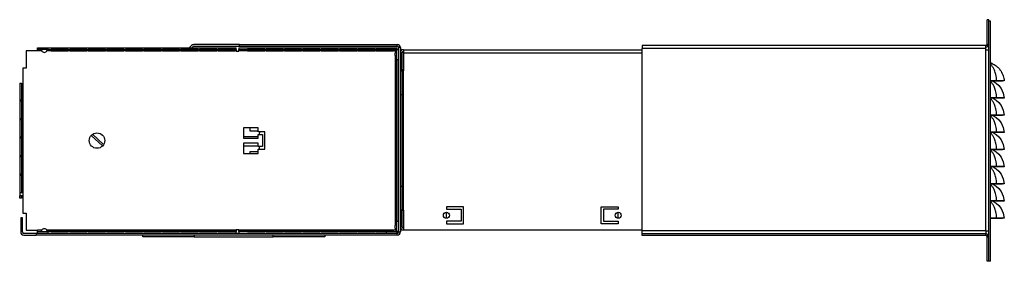
# Model space of a CAD drawing. Units: millimetres. Extents: x 241 to 4722, y 314 to 2764.
# Drawn here: x 4149 to 4722, y 1522 to 1662 of the extents above; entities that cross this region are included whole.
import ezdxf

# ---------------------------------------------------------------- set-up
doc = ezdxf.new("R2010")
doc.units = ezdxf.units.MM

msp = doc.modelspace()

# ---------------------------------------------------------------- linework, layer by layer
at = {"color": 7, "linetype": 'Continuous', "lineweight": 25}
for p, q in [((4713.24, 1662.31), (4712.24, 1662.31)), ((4712.24, 1648.11), (4712.24, 1662.31)), ((4713.24, 1661.51), (4713.24, 1662.31)), ((4714.24, 1661.51), (4713.24, 1661.51)), ((4713.24, 1521.51), (4713.24, 1661.51)), ((4714.24, 1521.51), (4714.24, 1661.51)), ((4159.36, 1644.91), (4159.36, 1645.91)), ((4159.36, 1645.91), (4165.36, 1645.91)), ((4165.36, 1645.91), (4165.36, 1644.91)), ((4165.36, 1645.91), (4275.16, 1645.91)), ((4247.76, 1645.91), (4249.13, 1647.28)), ((4249.18, 1645.91), (4249.84, 1646.57)), ((4277.08, 1647.81), (4250.41, 1647.81)), ((4250.41, 1646.81), (4277.08, 1646.81)), ((4275.16, 1644.91), (4275.16, 1645.91)), ((4276.66, 1645.91), (4276.66, 1644.91)), ((4276.66, 1645.91), (4362.65, 1645.91)), ((4277.08, 1646.81), (4277.08, 1647.81)), ((4277.08, 1647.81), (4368.86, 1647.81)), ((4277.08, 1646.81), (4368.86, 1646.81)), ((4362.65, 1644.91), (4362.65, 1645.91)), ((4362.65, 1645.91), (4368.65, 1645.91)), ((4368.65, 1645.91), (4368.65, 1644.91)), ((4368.86, 1646.81), (4368.86, 1647.81)), ((4369.66, 1646.01), (4369.66, 1538.61)), ((4370.66, 1646.01), (4369.66, 1646.01)), ((4370.66, 1646.01), (4370.66, 1538.61)), ((4711.44, 1647.31), (4511.44, 1647.31)), ((4511.44, 1647.31), (4511.44, 1645.51)), ((4711.44, 1645.51), (4511.44, 1645.51)), ((4511.44, 1539.31), (4511.44, 1645.51)), ((4711.44, 1645.51), (4711.44, 1647.31)), ((4711.44, 1644.51), (4711.44, 1645.51)), ((4712.24, 1648.11), (4713.24, 1648.11)), ((4152.86, 1644.11), (4152.86, 1634.11)), ((4159.36, 1644.11), (4152.86, 1644.11)), ((4165.36, 1644.91), (4159.36, 1644.91)), ((4159.36, 1644.11), (4159.36, 1644.91)), ((4161.86, 1644.11), (4159.36, 1644.11)), ((4275.16, 1644.11), (4164.87, 1644.11)), ((4165.36, 1644.91), (4275.16, 1644.91)), ((4177.36, 1644.9), (4167.36, 1644.9)), ((4167.36, 1644.9), (4167.36, 1644.21)), ((4167.36, 1644.34), (4177.36, 1644.34)), ((4167.36, 1644.21), (4177.36, 1644.21)), ((4177.36, 1644.21), (4177.36, 1644.9)), ((4188.16, 1644.9), (4178.16, 1644.9)), ((4178.16, 1644.9), (4178.16, 1644.21)), ((4178.16, 1644.34), (4188.16, 1644.34)), ((4178.16, 1644.21), (4188.16, 1644.21)), ((4188.16, 1644.21), (4188.16, 1644.9)), ((4198.96, 1644.9), (4188.96, 1644.9)), ((4188.96, 1644.9), (4188.96, 1644.21)), ((4188.96, 1644.34), (4198.96, 1644.34)), ((4188.96, 1644.21), (4198.96, 1644.21)), ((4198.96, 1644.21), (4198.96, 1644.9)), ((4209.76, 1644.9), (4199.76, 1644.9)), ((4199.76, 1644.9), (4199.76, 1644.21)), ((4199.76, 1644.34), (4209.76, 1644.34)), ((4199.76, 1644.21), (4209.76, 1644.21)), ((4209.76, 1644.21), (4209.76, 1644.9)), ((4220.56, 1644.9), (4210.56, 1644.9)), ((4210.56, 1644.9), (4210.56, 1644.21)), ((4210.56, 1644.34), (4220.56, 1644.34)), ((4210.56, 1644.21), (4220.56, 1644.21)), ((4220.56, 1644.21), (4220.56, 1644.9)), ((4231.36, 1644.9), (4221.36, 1644.9)), ((4221.36, 1644.9), (4221.36, 1644.21)), ((4221.36, 1644.34), (4231.36, 1644.34)), ((4221.36, 1644.21), (4231.36, 1644.21)), ((4231.36, 1644.21), (4231.36, 1644.9)), ((4242.16, 1644.9), (4232.16, 1644.9)), ((4232.16, 1644.9), (4232.16, 1644.21)), ((4232.16, 1644.34), (4242.16, 1644.34)), ((4232.16, 1644.21), (4242.16, 1644.21)), ((4242.16, 1644.21), (4242.16, 1644.9)), ((4252.96, 1644.9), (4242.96, 1644.9)), ((4242.96, 1644.9), (4242.96, 1644.21)), ((4242.96, 1644.34), (4252.96, 1644.34)), ((4242.96, 1644.21), (4252.96, 1644.21)), ((4246.19, 1644.34), (4246.75, 1644.9)), ((4247.6, 1644.34), (4248.17, 1644.9)), ((4252.96, 1644.21), (4252.96, 1644.9)), ((4263.76, 1644.9), (4253.76, 1644.9)), ((4253.76, 1644.9), (4253.76, 1644.21)), ((4253.76, 1644.34), (4263.76, 1644.34)), ((4253.76, 1644.21), (4263.76, 1644.21)), ((4263.76, 1644.21), (4263.76, 1644.9)), ((4274.56, 1644.9), (4264.56, 1644.9)), ((4264.56, 1644.9), (4264.56, 1644.21)), ((4264.56, 1644.34), (4274.56, 1644.34)), ((4264.56, 1644.21), (4274.56, 1644.21)), ((4274.56, 1644.21), (4274.56, 1644.9)), ((4275.16, 1644.91), (4275.16, 1644.11)), ((4275.16, 1644.11), (4275.16, 1643.91)), ((4275.16, 1643.91), (4276.66, 1643.91)), ((4276.66, 1644.91), (4362.65, 1644.91)), ((4276.66, 1644.11), (4276.66, 1644.91)), ((4367.86, 1644.11), (4276.66, 1644.11)), ((4276.66, 1643.91), (4276.66, 1644.11)), ((4281.75, 1644.9), (4281.75, 1644.21)), ((4291.75, 1644.9), (4281.75, 1644.9)), ((4281.75, 1644.34), (4291.75, 1644.34)), ((4281.75, 1644.21), (4291.75, 1644.21)), ((4291.75, 1644.21), (4291.75, 1644.9)), ((4292.45, 1644.9), (4292.45, 1644.21)), ((4302.45, 1644.9), (4292.45, 1644.9)), ((4292.45, 1644.34), (4302.45, 1644.34)), ((4292.45, 1644.21), (4302.45, 1644.21)), ((4302.45, 1644.21), (4302.45, 1644.9)), ((4303.15, 1644.9), (4303.15, 1644.21)), ((4313.15, 1644.9), (4303.15, 1644.9)), ((4303.15, 1644.34), (4313.15, 1644.34)), ((4303.15, 1644.21), (4313.15, 1644.21)), ((4313.15, 1644.21), (4313.15, 1644.9)), ((4313.85, 1644.9), (4313.85, 1644.21)), ((4323.85, 1644.9), (4313.85, 1644.9)), ((4313.85, 1644.34), (4323.85, 1644.34)), ((4313.85, 1644.21), (4323.85, 1644.21)), ((4323.85, 1644.21), (4323.85, 1644.9)), ((4324.55, 1644.9), (4324.55, 1644.21)), ((4334.55, 1644.9), (4324.55, 1644.9)), ((4324.55, 1644.34), (4334.55, 1644.34)), ((4324.55, 1644.21), (4334.55, 1644.21)), ((4334.55, 1644.21), (4334.55, 1644.9)), ((4335.25, 1644.9), (4335.25, 1644.21)), ((4345.25, 1644.9), (4335.25, 1644.9)), ((4335.25, 1644.34), (4345.25, 1644.34)), ((4335.25, 1644.21), (4345.25, 1644.21)), ((4345.25, 1644.21), (4345.25, 1644.9)), ((4345.95, 1644.9), (4345.95, 1644.21)), ((4355.95, 1644.9), (4345.95, 1644.9)), ((4345.95, 1644.34), (4355.95, 1644.34)), ((4345.95, 1644.21), (4355.95, 1644.21)), ((4355.95, 1644.21), (4355.95, 1644.9)), ((4356.65, 1644.9), (4356.65, 1644.21)), ((4366.65, 1644.9), (4356.65, 1644.9)), ((4356.65, 1644.34), (4366.65, 1644.34)), ((4356.65, 1644.21), (4366.65, 1644.21)), ((4368.65, 1644.91), (4362.65, 1644.91)), ((4366.65, 1644.21), (4366.65, 1644.9)), ((4367.86, 1643.12), (4367.86, 1644.11)), ((4367.86, 1542.62), (4367.86, 1641.1)), ((4368.65, 1640.22), (4367.96, 1640.22)), ((4367.96, 1640.22), (4367.96, 1630.22)), ((4368.09, 1640.22), (4368.09, 1630.22)), ((4368.09, 1639.9), (4368.65, 1639.9)), ((4368.65, 1630.22), (4368.65, 1640.22)), ((4368.66, 1644.9), (4369.66, 1644.9)), ((4368.66, 1638.9), (4368.66, 1644.9)), ((4371.66, 1643.01), (4370.66, 1643.01)), ((4371.66, 1633.81), (4371.66, 1643.01)), ((4372.46, 1644.81), (4372.46, 1643.01)), ((4372.46, 1644.81), (4511.44, 1644.81)), ((4372.46, 1643.01), (4372.46, 1632.51)), ((4711.44, 1539.31), (4711.44, 1644.51)), ((4713.24, 1644.51), (4711.44, 1644.51)), ((4150.86, 1634.11), (4150.86, 1625.35)), ((4152.86, 1634.11), (4150.86, 1634.11)), ((4368.66, 1638.9), (4368.66, 1544.82)), ((4369.66, 1638.9), (4368.66, 1638.9)), ((4369.66, 1638.9), (4369.66, 1544.82)), ((4371.66, 1633.81), (4370.66, 1633.81)), ((4367.96, 1630.22), (4368.65, 1630.22)), ((4368.65, 1629.42), (4367.96, 1629.42)), ((4367.96, 1629.42), (4367.96, 1619.42)), ((4368.09, 1629.42), (4368.09, 1619.42)), ((4368.09, 1629.1), (4368.65, 1629.1)), ((4368.65, 1619.42), (4368.65, 1629.42)), ((4370.66, 1633.31), (4372.46, 1633.31)), ((4370.66, 1632.51), (4371.66, 1632.51)), ((4371.66, 1632.51), (4371.66, 1618.51)), ((4372.46, 1632.51), (4371.66, 1632.51)), ((4372.46, 1551.31), (4372.46, 1632.51)), ((4149.06, 1625.35), (4149.06, 1559.61)), ((4149.06, 1625.35), (4149.08, 1625.35)), ((4149.08, 1625.35), (4149.08, 1615.61)), ((4149.08, 1625.35), (4150.07, 1625.35)), ((4150.07, 1625.35), (4150.07, 1615.61)), ((4150.63, 1624.11), (4150.07, 1624.11)), ((4150.07, 1622.11), (4150.63, 1622.11)), ((4150.63, 1615.61), (4150.63, 1625.35)), ((4150.63, 1625.35), (4150.86, 1625.35)), ((4150.86, 1625.35), (4150.86, 1559.61)), ((4717.81, 1626.73), (4714.24, 1626.73)), ((4717.81, 1626.51), (4714.24, 1626.51)), ((4717.81, 1626.73), (4717.81, 1626.51)), ((4722.23, 1626.63), (4721.24, 1626.51)), ((4367.96, 1619.42), (4368.65, 1619.42)), ((4368.65, 1618.62), (4367.96, 1618.62)), ((4367.96, 1618.62), (4367.96, 1608.62)), ((4368.09, 1618.62), (4368.09, 1608.62)), ((4368.09, 1618.3), (4368.65, 1618.3)), ((4368.65, 1608.62), (4368.65, 1618.62)), ((4371.66, 1618.51), (4370.66, 1618.51)), ((4371.66, 1618.51), (4371.66, 1565.31)), ((4717.81, 1616.73), (4714.24, 1616.73)), ((4717.81, 1616.51), (4714.24, 1616.51)), ((4717.81, 1616.73), (4717.81, 1616.51)), ((4722.23, 1616.63), (4721.24, 1616.51)), ((4149.08, 1615.61), (4150.63, 1615.61)), ((4150.63, 1614.81), (4149.08, 1614.81)), ((4149.08, 1614.81), (4149.08, 1604.81)), ((4150.07, 1614.81), (4150.07, 1604.81)), ((4150.63, 1612.11), (4150.07, 1612.11)), ((4150.07, 1611.31), (4150.63, 1611.31)), ((4150.63, 1604.81), (4150.63, 1614.81)), ((4367.96, 1608.62), (4368.65, 1608.62)), ((4368.65, 1607.82), (4367.96, 1607.82)), ((4367.96, 1607.82), (4367.96, 1597.82)), ((4368.09, 1607.82), (4368.09, 1597.82)), ((4368.09, 1607.5), (4368.65, 1607.5)), ((4368.65, 1597.82), (4368.65, 1607.82)), ((4717.81, 1606.73), (4714.24, 1606.73)), ((4717.81, 1606.51), (4714.24, 1606.51)), ((4717.81, 1606.73), (4717.81, 1606.51)), ((4722.23, 1606.63), (4721.24, 1606.51)), ((4149.08, 1604.81), (4150.63, 1604.81)), ((4150.63, 1604.01), (4149.08, 1604.01)), ((4149.08, 1604.01), (4149.08, 1594.01)), ((4150.07, 1604.01), (4150.07, 1594.01)), ((4150.63, 1601.31), (4150.07, 1601.31)), ((4150.07, 1600.51), (4150.63, 1600.51)), ((4150.63, 1594.01), (4150.63, 1604.01)), ((4287.86, 1599.36), (4279.36, 1599.36)), ((4279.36, 1599.36), (4279.36, 1593.36)), ((4283.12, 1599.36), (4283.11, 1597.52)), ((4287.86, 1596.86), (4287.86, 1599.36)), ((4149.08, 1594.01), (4150.63, 1594.01)), ((4197.28, 1588.71), (4190.71, 1594.86)), ((4197.89, 1589.5), (4191.46, 1595.53)), ((4287.86, 1593.98), (4279.36, 1594.03)), ((4283.11, 1597.52), (4287.86, 1597.49)), ((4291.86, 1596.86), (4287.86, 1596.86)), ((4287.86, 1593.36), (4287.86, 1595.36)), ((4287.86, 1595.36), (4290.36, 1595.36)), ((4288.57, 1596.86), (4288.56, 1595.36)), ((4290.36, 1595.36), (4290.36, 1588.36)), ((4291.86, 1586.86), (4291.86, 1596.86)), ((4367.96, 1597.82), (4368.65, 1597.82)), ((4368.65, 1597.02), (4367.96, 1597.02)), ((4367.96, 1597.02), (4367.96, 1587.02)), ((4368.09, 1597.02), (4368.09, 1587.02)), ((4368.09, 1596.7), (4368.65, 1596.7)), ((4368.65, 1587.02), (4368.65, 1597.02)), ((4717.81, 1596.73), (4714.24, 1596.73)), ((4717.81, 1596.51), (4714.24, 1596.51)), ((4717.81, 1596.73), (4717.81, 1596.51)), ((4722.23, 1596.63), (4721.24, 1596.51)), ((4150.63, 1593.21), (4149.08, 1593.21)), ((4149.08, 1593.21), (4149.08, 1583.21)), ((4150.07, 1593.21), (4150.07, 1583.21)), ((4150.63, 1590.51), (4150.07, 1590.51)), ((4150.07, 1589.71), (4150.63, 1589.71)), ((4150.63, 1583.21), (4150.63, 1593.21)), ((4279.36, 1593.36), (4287.86, 1593.36)), ((4287.86, 1590.36), (4279.36, 1590.36)), ((4279.36, 1590.36), (4279.36, 1584.36)), ((4279.36, 1588.83), (4283.06, 1588.81)), ((4283.06, 1588.81), (4283.06, 1588.79)), ((4283.06, 1588.79), (4287.86, 1588.76)), ((4287.86, 1588.36), (4287.86, 1590.36)), ((4290.36, 1588.36), (4287.86, 1588.36)), ((4288.52, 1588.36), (4288.52, 1586.86)), ((4149.08, 1583.21), (4150.63, 1583.21)), ((4150.63, 1582.41), (4149.08, 1582.41)), ((4149.08, 1582.41), (4149.08, 1572.41)), ((4150.07, 1582.41), (4150.07, 1572.41)), ((4150.63, 1572.41), (4150.63, 1582.41)), ((4279.36, 1584.36), (4287.86, 1584.36)), ((4287.86, 1585.22), (4283.04, 1585.25)), ((4283.04, 1585.25), (4283.04, 1584.36)), ((4287.86, 1584.36), (4287.86, 1586.86)), ((4287.86, 1586.86), (4291.86, 1586.86)), ((4367.96, 1587.02), (4368.65, 1587.02)), ((4368.65, 1586.22), (4367.96, 1586.22)), ((4367.96, 1586.22), (4367.96, 1576.22)), ((4368.09, 1586.22), (4368.09, 1576.22)), ((4368.09, 1585.9), (4368.65, 1585.9)), ((4368.65, 1576.22), (4368.65, 1586.22)), ((4717.81, 1586.73), (4714.24, 1586.73)), ((4717.81, 1586.51), (4714.24, 1586.51)), ((4717.81, 1586.73), (4717.81, 1586.51)), ((4722.23, 1586.63), (4721.24, 1586.51)), ((4150.63, 1579.71), (4150.07, 1579.71)), ((4150.07, 1578.91), (4150.63, 1578.91)), ((4717.81, 1576.73), (4714.24, 1576.73)), ((4717.81, 1576.51), (4714.24, 1576.51)), ((4717.81, 1576.73), (4717.81, 1576.51)), ((4722.23, 1576.63), (4721.24, 1576.51)), ((4149.08, 1572.41), (4150.63, 1572.41)), ((4150.63, 1571.61), (4149.08, 1571.61)), ((4149.08, 1571.61), (4149.08, 1561.61)), ((4150.07, 1571.61), (4150.07, 1561.61)), ((4150.63, 1561.61), (4150.63, 1571.61)), ((4367.96, 1576.22), (4368.65, 1576.22)), ((4368.65, 1575.42), (4367.96, 1575.42)), ((4367.96, 1575.42), (4367.96, 1565.42)), ((4368.09, 1575.42), (4368.09, 1565.42)), ((4368.09, 1575.1), (4368.65, 1575.1)), ((4368.65, 1565.42), (4368.65, 1575.42)), ((4150.63, 1568.91), (4150.07, 1568.91)), ((4150.07, 1568.11), (4150.63, 1568.11)), ((4367.96, 1565.42), (4368.65, 1565.42)), ((4370.66, 1565.31), (4371.66, 1565.31)), ((4371.66, 1565.31), (4371.66, 1551.31)), ((4717.81, 1566.73), (4714.24, 1566.73)), ((4717.81, 1566.51), (4714.24, 1566.51)), ((4717.81, 1566.73), (4717.81, 1566.51)), ((4722.23, 1566.63), (4721.24, 1566.51)), ((4150.86, 1559.61), (4149.06, 1559.61)), ((4149.06, 1558.37), (4149.06, 1559.61)), ((4149.08, 1561.61), (4150.63, 1561.61)), ((4150.06, 1559.61), (4150.06, 1558.37)), ((4150.07, 1558.37), (4150.07, 1559.61)), ((4150.63, 1559.61), (4150.63, 1558.37)), ((4150.76, 1559.61), (4150.76, 1558.37)), ((4150.86, 1559.61), (4150.86, 1549.61)), ((4368.65, 1564.62), (4367.96, 1564.62)), ((4367.96, 1564.62), (4367.96, 1554.62)), ((4368.09, 1564.62), (4368.09, 1554.62)), ((4368.09, 1564.3), (4368.65, 1564.3)), ((4368.65, 1554.62), (4368.65, 1564.62)), ((4150.06, 1558.37), (4149.06, 1558.37)), ((4150.06, 1558.37), (4150.07, 1558.37)), ((4150.63, 1558.37), (4150.76, 1558.37)), ((4150.76, 1558.37), (4150.86, 1558.37)), ((4367.96, 1554.62), (4368.65, 1554.62)), ((4368.65, 1553.82), (4367.96, 1553.82)), ((4367.96, 1553.82), (4367.96, 1543.82)), ((4368.09, 1553.82), (4368.09, 1543.82)), ((4368.09, 1553.5), (4368.65, 1553.5)), ((4368.65, 1543.82), (4368.65, 1553.82)), ((4407.46, 1553.31), (4397.46, 1553.31)), ((4397.46, 1553.31), (4397.46, 1551.81)), ((4407.46, 1543.31), (4407.46, 1553.31)), ((4487.46, 1553.31), (4497.46, 1553.31)), ((4487.46, 1543.31), (4487.46, 1553.31)), ((4497.46, 1553.31), (4497.46, 1551.81)), ((4717.81, 1556.73), (4714.24, 1556.73)), ((4717.81, 1556.51), (4714.24, 1556.51)), ((4717.81, 1556.73), (4717.81, 1556.51)), ((4722.23, 1556.63), (4721.24, 1556.51)), ((4150.86, 1549.61), (4152.86, 1549.61)), ((4152.86, 1549.61), (4152.86, 1539.61)), ((4371.66, 1551.31), (4370.66, 1551.31)), ((4370.66, 1550.81), (4371.66, 1550.81)), ((4371.66, 1551.31), (4372.46, 1551.31)), ((4371.66, 1541.61), (4371.66, 1550.81)), ((4372.46, 1551.31), (4372.46, 1539.81)), ((4397.46, 1551.81), (4405.96, 1551.81)), ((4397.46, 1546.56), (4397.46, 1550.06)), ((4405.96, 1551.81), (4405.96, 1544.81)), ((4488.96, 1551.81), (4488.96, 1544.81)), ((4497.46, 1551.81), (4488.96, 1551.81)), ((4497.46, 1546.56), (4497.46, 1550.06)), ((4149.66, 1546.81), (4149.66, 1538.61)), ((4150.66, 1546.81), (4149.66, 1546.81)), ((4150.66, 1538.61), (4150.66, 1546.81)), ((4367.96, 1543.82), (4368.65, 1543.82)), ((4368.66, 1544.82), (4369.66, 1544.82)), ((4368.66, 1538.82), (4368.66, 1544.82)), ((4405.96, 1544.81), (4397.46, 1544.81)), ((4397.46, 1544.81), (4397.46, 1543.31)), ((4397.46, 1543.31), (4407.46, 1543.31)), ((4497.46, 1543.31), (4487.46, 1543.31)), ((4488.96, 1544.81), (4497.46, 1544.81)), ((4497.46, 1544.81), (4497.46, 1543.31)), ((4717.81, 1546.73), (4714.24, 1546.73)), ((4717.81, 1546.51), (4714.24, 1546.51)), ((4717.81, 1546.73), (4717.81, 1546.51)), ((4722.23, 1546.63), (4721.24, 1546.51)), ((4158.66, 1537.81), (4151.46, 1537.81)), ((4151.46, 1536.81), (4158.66, 1536.81)), ((4152.86, 1539.61), (4159.36, 1539.61)), ((4158.66, 1537.81), (4158.66, 1536.81)), ((4368.86, 1537.81), (4158.66, 1537.81)), ((4368.86, 1536.81), (4158.66, 1536.81)), ((4161.86, 1539.61), (4159.36, 1539.61)), ((4159.36, 1538.81), (4159.36, 1539.61)), ((4159.36, 1537.81), (4159.36, 1538.81)), ((4159.36, 1538.81), (4165.36, 1538.81)), ((4275.16, 1539.61), (4164.87, 1539.61)), ((4165.36, 1538.81), (4165.36, 1537.81)), ((4275.16, 1538.81), (4165.36, 1538.81)), ((4275.16, 1537.81), (4165.36, 1537.81)), ((4177.36, 1539.5), (4167.36, 1539.5)), ((4167.36, 1539.5), (4167.36, 1538.81)), ((4177.36, 1539.38), (4167.36, 1539.38)), ((4167.36, 1538.81), (4177.36, 1538.81)), ((4177.36, 1538.81), (4177.36, 1539.5)), ((4188.16, 1539.5), (4178.16, 1539.5)), ((4178.16, 1539.5), (4178.16, 1538.81)), ((4188.16, 1539.38), (4178.16, 1539.38)), ((4178.16, 1538.81), (4188.16, 1538.81)), ((4188.16, 1538.81), (4188.16, 1539.5)), ((4198.96, 1539.5), (4188.96, 1539.5)), ((4188.96, 1539.5), (4188.96, 1538.81)), ((4198.96, 1539.38), (4188.96, 1539.38)), ((4188.96, 1538.81), (4198.96, 1538.81)), ((4198.96, 1538.81), (4198.96, 1539.5)), ((4209.76, 1539.5), (4199.76, 1539.5)), ((4199.76, 1539.5), (4199.76, 1538.81)), ((4209.76, 1539.38), (4199.76, 1539.38)), ((4199.76, 1538.81), (4209.76, 1538.81)), ((4209.76, 1538.81), (4209.76, 1539.5)), ((4220.56, 1539.5), (4210.56, 1539.5)), ((4210.56, 1539.5), (4210.56, 1538.81)), ((4220.56, 1539.38), (4210.56, 1539.38)), ((4210.56, 1538.81), (4220.56, 1538.81)), ((4220.56, 1538.81), (4220.56, 1539.5)), ((4220.66, 1535.81), (4220.66, 1536.81)), ((4231.36, 1539.5), (4221.36, 1539.5)), ((4221.36, 1539.5), (4221.36, 1538.81)), ((4231.36, 1539.38), (4221.36, 1539.38)), ((4221.36, 1538.81), (4231.36, 1538.81)), ((4231.36, 1538.81), (4231.36, 1539.5)), ((4242.16, 1539.5), (4232.16, 1539.5)), ((4232.16, 1539.5), (4232.16, 1538.81)), ((4242.16, 1539.38), (4232.16, 1539.38)), ((4232.16, 1538.81), (4242.16, 1538.81)), ((4242.16, 1538.81), (4242.16, 1539.5)), ((4252.96, 1539.5), (4242.96, 1539.5)), ((4242.96, 1539.5), (4242.96, 1538.81)), ((4252.96, 1539.38), (4242.96, 1539.38)), ((4242.96, 1538.81), (4252.96, 1538.81)), ((4250.66, 1536.81), (4250.66, 1535.81)), ((4252.96, 1538.81), (4252.96, 1539.5)), ((4263.76, 1539.5), (4253.76, 1539.5)), ((4253.76, 1539.5), (4253.76, 1538.81)), ((4263.76, 1539.38), (4253.76, 1539.38)), ((4253.76, 1538.81), (4263.76, 1538.81)), ((4263.76, 1538.81), (4263.76, 1539.5)), ((4274.56, 1539.5), (4264.56, 1539.5)), ((4264.56, 1539.5), (4264.56, 1538.81)), ((4274.56, 1539.38), (4264.56, 1539.38)), ((4264.56, 1538.81), (4274.56, 1538.81)), ((4274.56, 1538.81), (4274.56, 1539.5)), ((4276.66, 1539.81), (4275.16, 1539.81)), ((4275.16, 1539.81), (4275.16, 1539.61)), ((4275.16, 1539.61), (4275.16, 1538.81)), ((4275.16, 1537.81), (4275.16, 1538.81)), ((4276.66, 1539.61), (4276.66, 1539.81)), ((4367.86, 1539.61), (4276.66, 1539.61)), ((4276.66, 1538.81), (4276.66, 1539.61)), ((4276.66, 1538.81), (4276.66, 1537.81)), ((4362.65, 1538.81), (4276.66, 1538.81)), ((4362.65, 1537.81), (4276.66, 1537.81)), ((4291.75, 1539.5), (4281.75, 1539.5)), ((4281.75, 1539.5), (4281.75, 1538.81)), ((4291.75, 1539.38), (4281.75, 1539.38)), ((4281.75, 1538.81), (4291.75, 1538.81)), ((4291.75, 1538.81), (4291.75, 1539.5)), ((4302.45, 1539.5), (4292.45, 1539.5)), ((4292.45, 1539.5), (4292.45, 1538.81)), ((4302.45, 1539.38), (4292.45, 1539.38)), ((4292.45, 1538.81), (4302.45, 1538.81)), ((4296.66, 1535.81), (4296.66, 1536.81)), ((4302.45, 1538.81), (4302.45, 1539.5)), ((4313.15, 1539.5), (4303.15, 1539.5)), ((4303.15, 1539.5), (4303.15, 1538.81)), ((4313.15, 1539.38), (4303.15, 1539.38)), ((4303.15, 1538.81), (4313.15, 1538.81)), ((4313.15, 1538.81), (4313.15, 1539.5)), ((4323.85, 1539.5), (4313.85, 1539.5)), ((4313.85, 1539.5), (4313.85, 1538.81)), ((4323.85, 1539.38), (4313.85, 1539.38)), ((4313.85, 1538.81), (4323.85, 1538.81)), ((4323.85, 1538.81), (4323.85, 1539.5)), ((4334.55, 1539.5), (4324.55, 1539.5)), ((4324.55, 1539.5), (4324.55, 1538.81)), ((4334.55, 1539.38), (4324.55, 1539.38)), ((4324.55, 1538.81), (4334.55, 1538.81)), ((4326.66, 1536.81), (4326.66, 1535.81)), ((4334.55, 1538.81), (4334.55, 1539.5)), ((4345.25, 1539.5), (4335.25, 1539.5)), ((4335.25, 1539.5), (4335.25, 1538.81)), ((4345.25, 1539.38), (4335.25, 1539.38)), ((4335.25, 1538.81), (4345.25, 1538.81)), ((4345.25, 1538.81), (4345.25, 1539.5)), ((4355.95, 1539.5), (4345.95, 1539.5)), ((4345.95, 1539.5), (4345.95, 1538.81)), ((4355.95, 1539.38), (4345.95, 1539.38)), ((4345.95, 1538.81), (4355.95, 1538.81)), ((4355.95, 1538.81), (4355.95, 1539.5)), ((4366.65, 1539.5), (4356.65, 1539.5)), ((4356.65, 1539.5), (4356.65, 1538.81)), ((4366.65, 1539.38), (4356.65, 1539.38)), ((4356.65, 1538.81), (4366.65, 1538.81)), ((4362.65, 1537.81), (4362.65, 1538.81)), ((4362.65, 1538.81), (4368.65, 1538.81)), ((4366.65, 1538.81), (4366.65, 1539.5)), ((4367.86, 1539.61), (4367.86, 1540.6)), ((4368.65, 1538.81), (4368.65, 1537.81)), ((4369.66, 1538.82), (4368.66, 1538.82)), ((4368.86, 1536.81), (4368.86, 1537.81)), ((4369.66, 1538.61), (4370.66, 1538.61)), ((4371.66, 1541.61), (4370.66, 1541.61)), ((4372.46, 1539.81), (4511.44, 1539.81)), ((4711.44, 1539.31), (4511.44, 1539.31)), ((4511.44, 1537.51), (4511.44, 1539.31)), ((4711.44, 1537.51), (4511.44, 1537.51)), ((4511.44, 1536.51), (4511.44, 1537.51)), ((4711.44, 1536.51), (4511.44, 1536.51)), ((4711.44, 1539.31), (4711.44, 1537.51)), ((4711.44, 1539.31), (4713.24, 1539.31)), ((4711.44, 1536.51), (4711.44, 1537.51)), ((4250.66, 1535.81), (4220.66, 1535.81)), ((4250.66, 1535.81), (4296.66, 1535.81)), ((4326.66, 1535.81), (4296.66, 1535.81)), ((4712.24, 1535.71), (4713.24, 1535.71)), ((4712.24, 1521.51), (4712.24, 1535.71)), ((4713.24, 1521.51), (4713.24, 1535.71)), ((4713.24, 1521.51), (4712.24, 1521.51)), ((4714.24, 1521.51), (4713.24, 1521.51))]:
    msp.add_line(p, q, dxfattribs=at)
at = {"color": 8, "linetype": 'Continuous', "lineweight": 25}
msp.add_line((4372.46, 1643.01), (4511.44, 1643.01), dxfattribs=at)
at = {"color": 7, "linetype": 'Continuous', "lineweight": 25, "flags": 128}
for points in [[(4715.67, 1626.51), (4716.3, 1626.16), (4717.45, 1625.39), (4719, 1623.98), (4720.33, 1622.25), (4721.59, 1619.53), (4722.23, 1616.63), (4722.23, 1616.63), (4722.23, 1616.63)], [(4715.67, 1616.51), (4716.3, 1616.16), (4717.45, 1615.39), (4719, 1613.98), (4720.33, 1612.25), (4721.59, 1609.53), (4722.23, 1606.63), (4722.23, 1606.63), (4722.23, 1606.63)], [(4715.67, 1606.51), (4716.3, 1606.16), (4717.45, 1605.39), (4719, 1603.98), (4720.33, 1602.25), (4721.59, 1599.53), (4722.23, 1596.63), (4722.23, 1596.63), (4722.23, 1596.63)], [(4715.67, 1596.51), (4716.3, 1596.16), (4717.45, 1595.39), (4719, 1593.98), (4720.33, 1592.25), (4721.59, 1589.53), (4722.23, 1586.63), (4722.23, 1586.63), (4722.23, 1586.63)], [(4715.67, 1586.51), (4716.3, 1586.16), (4717.45, 1585.39), (4719, 1583.98), (4720.33, 1582.25), (4721.59, 1579.53), (4722.23, 1576.63), (4722.23, 1576.63), (4722.23, 1576.63)], [(4715.67, 1576.51), (4716.3, 1576.16), (4717.45, 1575.39), (4719, 1573.98), (4720.33, 1572.25), (4721.59, 1569.53), (4722.23, 1566.63), (4722.23, 1566.63), (4722.23, 1566.63)], [(4715.67, 1566.51), (4716.3, 1566.16), (4717.45, 1565.39), (4719, 1563.98), (4720.33, 1562.25), (4721.59, 1559.53), (4722.23, 1556.63), (4722.23, 1556.63), (4722.23, 1556.63)], [(4715.67, 1556.51), (4716.3, 1556.16), (4717.45, 1555.39), (4719, 1553.98), (4720.33, 1552.25), (4721.59, 1549.53), (4722.23, 1546.63), (4722.23, 1546.63), (4722.23, 1546.63)]]:
    msp.add_lwpolyline(points, dxfattribs=at)
at = {"color": 7, "linetype": 'Continuous', "lineweight": 25}
for centre, radius in [((4194.06, 1591.86), 4.5), ((4397.46, 1548.31), 1.75), ((4497.46, 1548.31), 1.75)]:
    msp.add_circle(centre, radius, dxfattribs=at)
for centre, radius, start, end in [((4250.41, 1646.01), 1.8, 90, 135), ((4250.41, 1646.01), 0.8, 90, 135), ((4368.86, 1646.01), 1.8, 0, 90), ((4368.86, 1646.01), 0.8, 0, 90), ((4711.44, 1648.11), 0.8, 270, 0), ((4711.44, 1648.11), 1.8, 270, 0), ((4163.36, 1645), 1.75, 210.77252, 329.22748), ((4368.76, 1642.11), 1.35, 131.5463, 228.4537), ((4372.46, 1643.01), 1.8, 90, 180), ((4372.46, 1643.01), 0.8, 90, 180), ((4713.73, 1633.71), 3.39, 63.84704, 81.38894), ((4368.76, 1541.61), 1.35, 131.5463, 228.4537), ((4151.46, 1538.61), 1.8, 180, 270), ((4151.46, 1538.61), 0.8, 180, 270), ((4163.36, 1538.71), 1.75, 30.77252, 149.22748), ((4231.86, 1539.61), 0.8, 292.02431, 343.37503), ((4231.86, 1539.61), 1.8, 333.84273, 352.69459), ((4368.86, 1538.61), 0.8, 270, 0), ((4368.86, 1538.61), 1.8, 270, 0), ((4372.46, 1541.61), 1.8, 180, 270), ((4372.46, 1541.61), 0.8, 180, 270), ((4711.44, 1535.71), 1.8, 0, 90), ((4711.44, 1535.71), 0.8, 0, 90)]:
    msp.add_arc(centre, radius, start, end, dxfattribs=at)
for points, knots in [([(4161.86, 1644.91), (4161.82, 1644.9), (4161.75, 1644.89), (4161.68, 1644.83), (4161.63, 1644.76), (4161.6, 1644.67), (4161.61, 1644.56), (4161.66, 1644.42), (4161.74, 1644.26), (4161.82, 1644.16), (4161.86, 1644.11)], [0, 0, 0, 0, 0.1614, 0.297093, 0.408114, 0.496477, 0.60572, 0.723313, 0.853659, 1, 1, 1, 1]), ([(4161.66, 1644.82), (4161.69, 1644.7), (4161.74, 1644.47), (4161.82, 1644.23), (4161.86, 1644.11)], [0, 0, 0, 0, 0.486612, 1, 1, 1, 1]), ([(4164.87, 1644.11), (4164.9, 1644.17), (4164.97, 1644.29), (4165.05, 1644.45), (4165.1, 1644.57), (4165.12, 1644.68), (4165.11, 1644.77), (4165.06, 1644.85), (4164.98, 1644.9), (4164.9, 1644.9), (4164.87, 1644.91)], [0, 0, 0, 0, 0.1613883, 0.2970764, 0.4081151, 0.4964701, 0.6057145, 0.7233034, 0.8536496, 1, 1, 1, 1]), ([(4164.87, 1644.11), (4164.9, 1644.25), (4164.97, 1644.52), (4165.02, 1644.78), (4165.05, 1644.9)], [0, 0, 0, 0, 0.536216, 1, 1, 1, 1]), ([(4368.65, 1644.91), (4368.59, 1644.89), (4368.45, 1644.87), (4368.26, 1644.69), (4368.06, 1644.42), (4367.93, 1644.21), (4367.86, 1644.11)], [0, 0, 0, 0, 0.250005, 0.500009, 0.750005, 1, 1, 1, 1]), ([(4367.86, 1644.11), (4367.98, 1644.18), (4368.2, 1644.32), (4368.47, 1644.52), (4368.63, 1644.72), (4368.65, 1644.84), (4368.66, 1644.9)], [0, 0, 0, 0, 0.275344, 0.529405, 0.783405, 1, 1, 1, 1]), ([(4368.66, 1643.12), (4368.66, 1643.17), (4368.65, 1643.26), (4368.59, 1643.37), (4368.52, 1643.44), (4368.43, 1643.47), (4368.31, 1643.45), (4368.18, 1643.38), (4368.02, 1643.27), (4367.92, 1643.17), (4367.86, 1643.12)], [0, 0, 0, 0, 0.164444, 0.300525, 0.410351, 0.497878, 0.594212, 0.706538, 0.840656, 1, 1, 1, 1]), ([(4368.58, 1643.38), (4368.47, 1643.34), (4368.24, 1643.27), (4367.99, 1643.17), (4367.86, 1643.12)], [0, 0, 0, 0, 0.464244, 1, 1, 1, 1]), ([(4367.86, 1641.1), (4367.92, 1641.04), (4368.04, 1640.95), (4368.2, 1640.84), (4368.32, 1640.77), (4368.43, 1640.74), (4368.53, 1640.76), (4368.6, 1640.83), (4368.65, 1640.94), (4368.66, 1641.04), (4368.66, 1641.1)], [0, 0, 0, 0, 0.164445, 0.300538, 0.410349, 0.497884, 0.594228, 0.706533, 0.840654, 1, 1, 1, 1]), ([(4367.86, 1641.1), (4368, 1641.04), (4368.26, 1640.95), (4368.53, 1640.86), (4368.65, 1640.83), (4368.66, 1640.83)], [0, 0, 0, 0, 0.514784, 0.964078, 1, 1, 1, 1]), ([(4714.24, 1637.19), (4714.35, 1637.15), (4714.67, 1637.01), (4715, 1636.85), (4715.23, 1636.75)], [0, 0, 0, 0, 0.328233, 1, 1, 1, 1]), ([(4717.81, 1626.73), (4717.68, 1627.94), (4717.44, 1630.2), (4716.63, 1632.73), (4715.7, 1634.5), (4714.9, 1635.57), (4714.41, 1636.06), (4714.24, 1636.23)], [0, 0, 0, 0, 0.288895, 0.53528, 0.721278, 0.907448, 1, 1, 1, 1]), ([(4715.23, 1636.75), (4715.58, 1636.57), (4716.28, 1636.2), (4717.62, 1635.31), (4719.03, 1634.04), (4720.54, 1632.11), (4721.61, 1629.63), (4722.23, 1627.63), (4722.23, 1626.63), (4722.23, 1626.63)], [0, 0, 0, 0, 0.11765, 0.235645, 0.402796, 0.569876, 0.789953, 0.999996, 1, 1, 1, 1]), ([(4717.81, 1616.73), (4717.68, 1617.94), (4717.44, 1620.2), (4716.63, 1622.73), (4715.7, 1624.5), (4714.9, 1625.57), (4714.41, 1626.06), (4714.24, 1626.23)], [0, 0, 0, 0, 0.288895, 0.53528, 0.721278, 0.907448, 1, 1, 1, 1]), ([(4722.23, 1626.63), (4722.17, 1626.66), (4722.03, 1626.72), (4721.03, 1626.75), (4719.56, 1626.75), (4718.4, 1626.73), (4717.81, 1626.73)], [0, 0, 0, 0, 0.248724, 0.498608, 0.748965, 1, 1, 1, 1]), ([(4721.24, 1626.51), (4721.19, 1626.51), (4721.1, 1626.51), (4720.44, 1626.51), (4719.75, 1626.51), (4718.95, 1626.51), (4718.27, 1626.51), (4717.81, 1626.51)], [0, 0, 0, 0, 0.24978, 0.499181, 0.624132, 0.749764, 1, 1, 1, 1]), ([(4722.23, 1616.63), (4722.17, 1616.66), (4722.03, 1616.72), (4721.03, 1616.75), (4719.56, 1616.75), (4718.4, 1616.73), (4717.81, 1616.73)], [0, 0, 0, 0, 0.2487243, 0.4986079, 0.7489648, 1, 1, 1, 1]), ([(4721.24, 1616.51), (4721.19, 1616.51), (4721.1, 1616.51), (4720.44, 1616.51), (4719.75, 1616.51), (4718.95, 1616.51), (4718.27, 1616.51), (4717.81, 1616.51)], [0, 0, 0, 0, 0.24978, 0.499181, 0.624132, 0.749764, 1, 1, 1, 1]), ([(4717.81, 1606.73), (4717.68, 1607.94), (4717.44, 1610.2), (4716.63, 1612.73), (4715.7, 1614.5), (4714.9, 1615.57), (4714.41, 1616.06), (4714.24, 1616.23)], [0, 0, 0, 0, 0.288895, 0.53528, 0.721278, 0.907448, 1, 1, 1, 1]), ([(4717.81, 1596.73), (4717.68, 1597.94), (4717.44, 1600.2), (4716.63, 1602.73), (4715.7, 1604.5), (4714.9, 1605.57), (4714.41, 1606.06), (4714.24, 1606.23)], [0, 0, 0, 0, 0.288895, 0.53528, 0.721278, 0.907448, 1, 1, 1, 1]), ([(4722.23, 1606.63), (4722.17, 1606.66), (4722.03, 1606.72), (4721.03, 1606.75), (4719.56, 1606.75), (4718.4, 1606.73), (4717.81, 1606.73)], [0, 0, 0, 0, 0.248724, 0.498608, 0.748965, 1, 1, 1, 1]), ([(4721.24, 1606.51), (4721.19, 1606.51), (4721.1, 1606.51), (4720.44, 1606.51), (4719.75, 1606.51), (4718.95, 1606.51), (4718.27, 1606.51), (4717.81, 1606.51)], [0, 0, 0, 0, 0.24978, 0.499181, 0.624132, 0.749764, 1, 1, 1, 1]), ([(4717.81, 1586.73), (4717.68, 1587.94), (4717.44, 1590.2), (4716.63, 1592.73), (4715.7, 1594.5), (4714.9, 1595.57), (4714.41, 1596.06), (4714.24, 1596.23)], [0, 0, 0, 0, 0.288895, 0.53528, 0.721278, 0.907448, 1, 1, 1, 1]), ([(4722.23, 1596.63), (4722.17, 1596.66), (4722.03, 1596.72), (4721.03, 1596.75), (4719.56, 1596.75), (4718.4, 1596.73), (4717.81, 1596.73)], [0, 0, 0, 0, 0.248724, 0.498608, 0.748965, 1, 1, 1, 1]), ([(4721.24, 1596.51), (4721.19, 1596.51), (4721.1, 1596.51), (4720.44, 1596.51), (4719.75, 1596.51), (4718.95, 1596.51), (4718.27, 1596.51), (4717.81, 1596.51)], [0, 0, 0, 0, 0.24978, 0.499181, 0.624132, 0.749764, 1, 1, 1, 1]), ([(4717.81, 1576.73), (4717.68, 1577.94), (4717.44, 1580.2), (4716.63, 1582.73), (4715.7, 1584.5), (4714.9, 1585.57), (4714.41, 1586.06), (4714.24, 1586.23)], [0, 0, 0, 0, 0.288895, 0.53528, 0.721278, 0.907448, 1, 1, 1, 1]), ([(4722.23, 1586.63), (4722.17, 1586.66), (4722.03, 1586.72), (4721.03, 1586.75), (4719.56, 1586.75), (4718.4, 1586.73), (4717.81, 1586.73)], [0, 0, 0, 0, 0.248724, 0.498608, 0.748965, 1, 1, 1, 1]), ([(4721.24, 1586.51), (4721.19, 1586.51), (4721.1, 1586.51), (4720.44, 1586.51), (4719.75, 1586.51), (4718.95, 1586.51), (4718.27, 1586.51), (4717.81, 1586.51)], [0, 0, 0, 0, 0.24978, 0.499181, 0.624132, 0.749764, 1, 1, 1, 1]), ([(4717.81, 1566.73), (4717.68, 1567.94), (4717.44, 1570.2), (4716.63, 1572.73), (4715.7, 1574.5), (4714.9, 1575.57), (4714.41, 1576.06), (4714.24, 1576.23)], [0, 0, 0, 0, 0.288895, 0.53528, 0.721278, 0.907448, 1, 1, 1, 1]), ([(4722.23, 1576.63), (4722.17, 1576.66), (4722.03, 1576.72), (4721.03, 1576.75), (4719.56, 1576.75), (4718.4, 1576.73), (4717.81, 1576.73)], [0, 0, 0, 0, 0.2487243, 0.4986079, 0.7489648, 1, 1, 1, 1]), ([(4721.24, 1576.51), (4721.19, 1576.51), (4721.1, 1576.51), (4720.44, 1576.51), (4719.75, 1576.51), (4718.95, 1576.51), (4718.27, 1576.51), (4717.81, 1576.51)], [0, 0, 0, 0, 0.24978, 0.499181, 0.624132, 0.749764, 1, 1, 1, 1]), ([(4717.81, 1556.73), (4717.68, 1557.94), (4717.44, 1560.2), (4716.63, 1562.73), (4715.7, 1564.5), (4714.9, 1565.57), (4714.41, 1566.06), (4714.24, 1566.23)], [0, 0, 0, 0, 0.288895, 0.53528, 0.721278, 0.907448, 1, 1, 1, 1]), ([(4722.23, 1566.63), (4722.17, 1566.66), (4722.03, 1566.72), (4721.03, 1566.75), (4719.56, 1566.75), (4718.4, 1566.73), (4717.81, 1566.73)], [0, 0, 0, 0, 0.248724, 0.498608, 0.748965, 1, 1, 1, 1]), ([(4721.24, 1566.51), (4721.19, 1566.51), (4721.1, 1566.51), (4720.44, 1566.51), (4719.75, 1566.51), (4718.95, 1566.51), (4718.27, 1566.51), (4717.81, 1566.51)], [0, 0, 0, 0, 0.24978, 0.499181, 0.624132, 0.749764, 1, 1, 1, 1]), ([(4717.81, 1546.73), (4717.68, 1547.94), (4717.44, 1550.2), (4716.63, 1552.73), (4715.7, 1554.5), (4714.9, 1555.57), (4714.41, 1556.06), (4714.24, 1556.23)], [0, 0, 0, 0, 0.288895, 0.53528, 0.721278, 0.907448, 1, 1, 1, 1]), ([(4722.23, 1556.63), (4722.17, 1556.66), (4722.03, 1556.72), (4721.03, 1556.75), (4719.56, 1556.75), (4718.4, 1556.73), (4717.81, 1556.73)], [0, 0, 0, 0, 0.2487243, 0.4986079, 0.7489648, 1, 1, 1, 1]), ([(4721.24, 1556.51), (4721.19, 1556.51), (4721.1, 1556.51), (4720.44, 1556.51), (4719.75, 1556.51), (4718.95, 1556.51), (4718.27, 1556.51), (4717.81, 1556.51)], [0, 0, 0, 0, 0.24978, 0.499181, 0.624132, 0.749764, 1, 1, 1, 1]), ([(4368.66, 1542.62), (4368.66, 1542.67), (4368.65, 1542.76), (4368.59, 1542.87), (4368.52, 1542.94), (4368.43, 1542.97), (4368.31, 1542.95), (4368.18, 1542.88), (4368.02, 1542.77), (4367.92, 1542.67), (4367.86, 1542.62)], [0, 0, 0, 0, 0.164446, 0.300526, 0.410353, 0.497879, 0.594214, 0.706539, 0.840651, 1, 1, 1, 1]), ([(4368.58, 1542.88), (4368.47, 1542.84), (4368.24, 1542.77), (4367.99, 1542.67), (4367.86, 1542.62)], [0, 0, 0, 0, 0.4642412, 1, 1, 1, 1]), ([(4722.23, 1546.63), (4722.17, 1546.66), (4722.03, 1546.72), (4721.03, 1546.75), (4719.56, 1546.75), (4718.4, 1546.73), (4717.81, 1546.73)], [0, 0, 0, 0, 0.248724, 0.498608, 0.748965, 1, 1, 1, 1]), ([(4721.24, 1546.51), (4721.19, 1546.51), (4721.1, 1546.51), (4720.44, 1546.51), (4719.75, 1546.51), (4718.95, 1546.51), (4718.27, 1546.51), (4717.81, 1546.51)], [0, 0, 0, 0, 0.24978, 0.499181, 0.624132, 0.749764, 1, 1, 1, 1]), ([(4161.86, 1539.61), (4161.82, 1539.54), (4161.75, 1539.42), (4161.68, 1539.26), (4161.63, 1539.14), (4161.6, 1539.03), (4161.61, 1538.94), (4161.66, 1538.86), (4161.74, 1538.81), (4161.82, 1538.81), (4161.86, 1538.81)], [0, 0, 0, 0, 0.161391, 0.29708, 0.408117, 0.496474, 0.605718, 0.723306, 0.85365, 1, 1, 1, 1]), ([(4161.86, 1539.61), (4161.82, 1539.46), (4161.75, 1539.19), (4161.7, 1538.93), (4161.67, 1538.82)], [0, 0, 0, 0, 0.536214, 1, 1, 1, 1]), ([(4165.06, 1538.89), (4165.03, 1539.01), (4164.98, 1539.24), (4164.91, 1539.48), (4164.87, 1539.61)], [0, 0, 0, 0, 0.4866189, 1, 1, 1, 1]), ([(4164.87, 1538.81), (4164.9, 1538.81), (4164.97, 1538.82), (4165.05, 1538.88), (4165.1, 1538.95), (4165.12, 1539.04), (4165.11, 1539.16), (4165.06, 1539.29), (4164.98, 1539.45), (4164.9, 1539.55), (4164.87, 1539.61)], [0, 0, 0, 0, 0.161399, 0.297093, 0.408114, 0.496473, 0.605718, 0.723306, 0.853654, 1, 1, 1, 1]), ([(4367.86, 1540.6), (4368, 1540.54), (4368.26, 1540.45), (4368.53, 1540.36), (4368.65, 1540.33), (4368.66, 1540.33)], [0, 0, 0, 0, 0.514787, 0.96408, 1, 1, 1, 1]), ([(4367.86, 1540.6), (4367.92, 1540.54), (4368.04, 1540.45), (4368.2, 1540.34), (4368.32, 1540.27), (4368.43, 1540.24), (4368.53, 1540.26), (4368.6, 1540.33), (4368.65, 1540.44), (4368.66, 1540.54), (4368.66, 1540.6)], [0, 0, 0, 0, 0.164447, 0.300538, 0.410349, 0.497883, 0.594226, 0.70653, 0.840651, 1, 1, 1, 1]), ([(4368.66, 1538.82), (4368.65, 1538.89), (4368.62, 1539.03), (4368.41, 1539.23), (4368.15, 1539.43), (4367.95, 1539.55), (4367.86, 1539.61)], [0, 0, 0, 0, 0.2753443, 0.5294069, 0.7834049, 1, 1, 1, 1]), ([(4367.86, 1539.61), (4367.93, 1539.5), (4368.06, 1539.29), (4368.26, 1539.03), (4368.45, 1538.84), (4368.59, 1538.82), (4368.65, 1538.81)], [0, 0, 0, 0, 0.249997, 0.499994, 0.749996, 1, 1, 1, 1])]:
    msp.add_open_spline(points, degree=3, knots=knots, dxfattribs=at)

doc.saveas('drawing.dxf')
